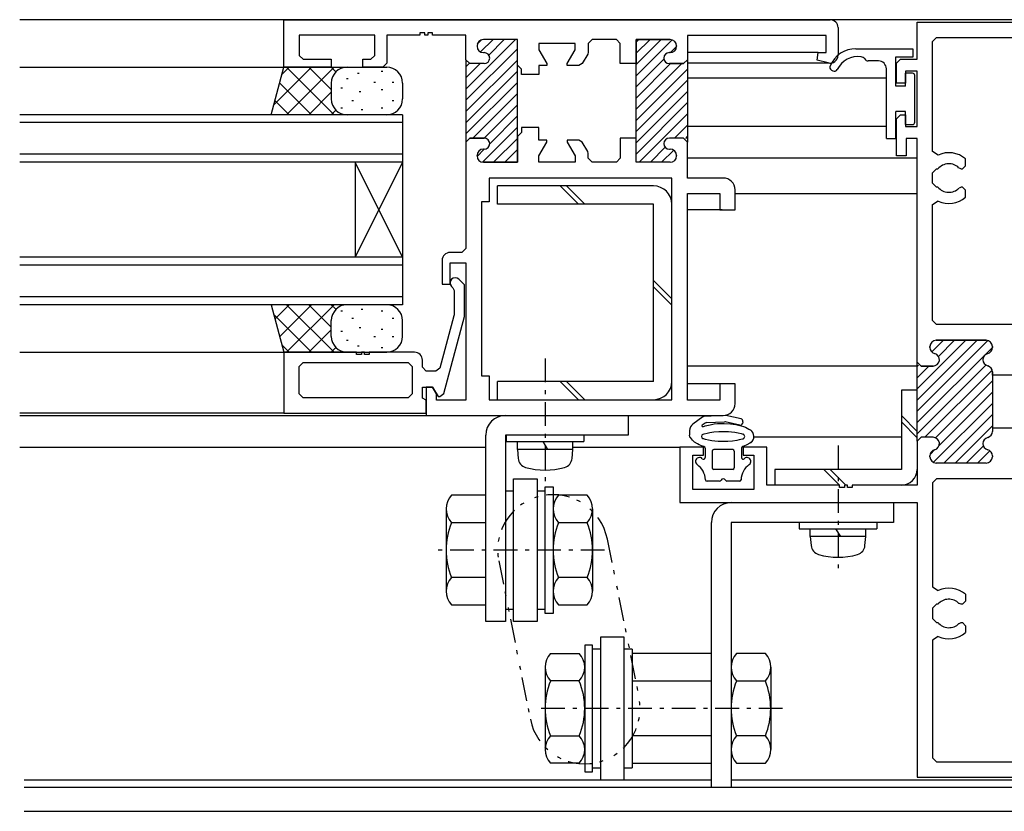
# Model space of a CAD drawing. Extents: x 0 to 793, y 0 to 564.
# Drawn here: x 354 to 479, y 275 to 375 of the extents above; entities that cross this region are included whole.
import ezdxf

# ---------------------------------------------------------------- set-up
doc = ezdxf.new("R2010")
doc.units = 0
doc.linetypes.add('ITTENSAP', pattern=[5.5, 3, -1, 0.5, -1])
doc.linetypes.add('NITENSAP', pattern=[7.5, 3, -1, 0.5, -1.5, 0.5, -1])
for name, color, linetype in [('YKK_11', 7, 'CONTINUOUS'), ('YKK_12', 2, 'CONTINUOUS'), ('YKK_13', 4, 'CONTINUOUS')]:
    doc.layers.add(name, color=color, linetype=linetype)

msp = doc.modelspace()

# ---------------------------------------------------------------- linework, layer by layer
at = {"layer": 'YKK_11'}
for p, q in [((387.8, 368.68), (387.8, 374.68)), ((387.8, 374.68), (456.8, 374.68)), ((467.8, 369.68), (467.8, 374.38)), ((467.8, 374.38), (497.8, 374.38)), ((457.8, 373.68), (457.8, 370.19)), ((399.3, 372.73), (389.75, 372.73)), ((389.75, 372.73), (389.75, 370.18)), ((399.3, 370.18), (399.3, 372.73)), ((405, 372.73), (400.8, 372.73)), ((400.8, 372.73), (400.8, 369.18)), ((405.6, 373.03), (405, 373.03)), ((405, 373.03), (405, 372.73)), ((405.6, 372.73), (405.6, 373.03)), ((406, 372.73), (405.6, 372.73)), ((406.6, 373.03), (406, 373.03)), ((406, 373.03), (406, 372.73)), ((406.6, 372.73), (406.6, 373.03)), ((410.8, 372.73), (406.6, 372.73)), ((410.8, 369.63), (410.8, 372.73)), ((417.3, 372.18), (413, 372.18)), ((417.3, 372.18), (413, 372.18)), ((417.3, 368.93), (417.3, 372.18)), ((417.3, 356.68), (417.3, 372.18)), ((426.75, 372.18), (426.25, 371.68)), ((429.8, 372.18), (426.75, 372.18)), ((430.3, 371.68), (429.8, 372.18)), ((436.6, 372.18), (432.3, 372.18)), ((432.3, 372.18), (432.3, 369.13)), ((432.3, 359.43), (432.3, 372.18)), ((432.3, 372.18), (436.6, 372.18)), ((456.3, 372.68), (438.8, 372.68)), ((438.8, 372.68), (438.8, 369.63)), ((456.3, 370.53), (456.3, 372.68)), ((469.75, 371.93), (470.25, 372.43)), ((469.75, 358.04), (469.75, 371.93)), ((470.25, 372.43), (495.35, 372.43)), ((412.2, 371.38), (412.2, 371.33)), ((412.2, 371.38), (412.2, 371.33)), ((424.6, 371.68), (420, 371.68)), ((420, 371.68), (420, 370.88)), ((420, 370.88), (421, 369.15)), ((423.6, 369.15), (424.6, 370.88)), ((424.6, 370.88), (424.6, 371.68)), ((426.25, 371.68), (426.25, 370.58)), ((430.3, 369.13), (430.3, 371.68)), ((437.4, 371.33), (437.4, 371.38)), ((437.4, 371.38), (437.4, 371.33)), ((389.75, 370.18), (390.25, 369.68)), ((390.25, 369.68), (393.8, 369.68)), ((393.8, 369.68), (393.8, 368.68)), ((397.8, 368.68), (397.8, 369.68)), ((397.8, 369.68), (398.8, 369.68)), ((398.8, 369.68), (399.3, 370.18)), ((411.3, 369.13), (410.8, 369.63)), ((411.3, 369.13), (410.8, 369.63)), ((410.8, 369.63), (410.8, 359.23)), ((413, 370.53), (413.1, 370.53)), ((413, 370.53), (413.1, 370.53)), ((426.18, 370.33), (425.5, 369.13)), ((426.25, 370.58), (426.18, 370.33)), ((436.5, 370.53), (436.6, 370.53)), ((436.6, 370.53), (436.5, 370.53)), ((438.8, 369.63), (438.3, 369.13)), ((438.3, 369.13), (438.8, 369.63)), ((438.8, 369.63), (438.8, 359.23)), ((455.16, 369.59), (455.28, 370.53)), ((456.54, 369.22), (455.16, 369.59)), ((455.28, 370.53), (456.3, 370.53)), ((465.2, 369.18), (465.7, 369.68)), ((465.7, 369.68), (467.8, 369.68)), ((393.8, 368.68), (387.8, 368.68)), ((400.3, 368.68), (397.8, 368.68)), ((400.8, 369.18), (400.3, 368.68)), ((413.1, 369.13), (411.3, 369.13)), ((413.1, 369.13), (411.3, 369.13)), ((417.8, 368.43), (417.3, 368.93)), ((417.8, 367.78), (417.8, 368.43)), ((421, 368.88), (420, 368.88)), ((420, 368.88), (420, 367.78)), ((421, 369.15), (421, 368.88)), ((423.6, 368.88), (423.6, 369.15)), ((425.06, 368.88), (423.6, 368.88)), ((425.5, 369.13), (425.06, 368.88)), ((432.3, 369.13), (430.3, 369.13)), ((438.3, 369.13), (436.5, 369.13)), ((436.5, 369.13), (438.3, 369.13)), ((465.2, 366.68), (465.2, 369.18)), ((467.8, 368.18), (466.3, 368.18)), ((466.3, 368.18), (466.3, 366.68)), ((467.8, 361.18), (467.8, 368.18)), ((420, 367.78), (417.8, 367.78)), ((466.3, 366.68), (465.2, 366.68)), ((465.2, 362.18), (465.7, 362.68)), ((465.2, 357.48), (465.2, 362.18)), ((465.7, 362.68), (466.3, 362.68)), ((466.3, 362.68), (466.3, 361.18)), ((420, 361.08), (417.8, 361.08)), ((417.8, 361.08), (417.8, 360.43)), ((420, 359.48), (420, 361.08)), ((466.3, 361.18), (467.8, 361.18)), ((411.3, 359.73), (410.8, 359.23)), ((410.8, 359.23), (411.3, 359.73)), ((413.1, 359.73), (411.3, 359.73)), ((411.3, 359.73), (413.1, 359.73)), ((417.8, 360.43), (417.3, 359.93)), ((417.3, 359.93), (417.3, 356.68)), ((421, 359.48), (420, 359.48)), ((421, 359.22), (421, 359.48)), ((425.06, 359.48), (423.6, 359.48)), ((423.6, 359.48), (423.6, 359.22)), ((425.5, 359.23), (425.06, 359.48)), ((432.3, 359.73), (430.3, 359.73)), ((430.3, 359.73), (430.3, 357.18)), ((432.3, 356.68), (432.3, 359.73)), ((432.3, 356.68), (432.3, 359.43)), ((438.3, 359.73), (436.5, 359.73)), ((438.3, 359.73), (436.5, 359.73)), ((438.8, 359.23), (438.3, 359.73)), ((438.8, 359.23), (438.3, 359.73)), ((467.8, 359.68), (466.4, 359.68)), ((466.4, 359.68), (466.4, 357.48)), ((467.8, 331.43), (467.8, 359.68)), ((410.8, 359.23), (410.8, 345.78)), ((413, 358.33), (413.1, 358.33)), ((413.1, 358.33), (413, 358.33)), ((420, 357.48), (421, 359.22)), ((423.6, 359.22), (424.6, 357.48)), ((426.18, 358.04), (425.5, 359.23)), ((436.5, 358.33), (436.6, 358.33)), ((436.5, 358.33), (436.6, 358.33)), ((438.8, 354.68), (438.8, 359.23)), ((412.2, 357.48), (412.2, 357.53)), ((412.2, 357.53), (412.2, 357.48)), ((420, 356.68), (420, 357.48)), ((424.6, 357.48), (424.6, 356.68)), ((426.25, 357.79), (426.18, 358.04)), ((426.25, 357.18), (426.25, 357.79)), ((426.75, 356.68), (426.25, 357.18)), ((430.3, 357.18), (429.8, 356.68)), ((437.4, 357.53), (437.4, 357.48)), ((437.4, 357.53), (437.4, 357.48)), ((466.4, 357.48), (465.2, 357.48)), ((470.46, 357.59), (469.75, 358.04)), ((473.9, 356.23), (473.9, 357.1)), ((417.3, 356.68), (413, 356.68)), ((413, 356.68), (417.3, 356.68)), ((424.6, 356.68), (420, 356.68)), ((429.8, 356.68), (426.75, 356.68)), ((436.6, 356.68), (432.3, 356.68)), ((436.6, 356.68), (432.3, 356.68)), ((469.75, 355.33), (470.25, 355.83)), ((470.25, 355.83), (470.42, 355.83)), ((473.08, 355.95), (473.36, 355.83)), ((473.36, 355.83), (473.5, 355.83)), ((473.5, 355.83), (473.9, 356.23)), ((436.8, 354.68), (413.75, 354.68)), ((413.75, 354.68), (413.75, 351.68)), ((436.8, 326.68), (436.8, 354.68)), ((443.3, 354.68), (438.8, 354.68)), ((469.75, 354.03), (469.75, 355.33)), ((444.8, 350.68), (444.8, 353.18)), ((470.25, 353.53), (469.75, 354.03)), ((470.42, 353.53), (470.25, 353.53)), ((473.36, 353.53), (473.08, 353.42)), ((473.5, 353.53), (473.36, 353.53)), ((473.9, 353.13), (473.5, 353.53)), ((438.8, 326.63), (438.8, 352.73)), ((438.8, 352.73), (442.85, 352.73)), ((442.85, 352.73), (442.85, 350.68)), ((473.9, 352.27), (473.9, 353.13)), ((413.75, 351.68), (412.75, 351.68)), ((412.75, 351.68), (412.75, 329.68)), ((469.75, 351.32), (470.46, 351.78)), ((469.75, 336.68), (469.75, 351.32)), ((442.85, 350.68), (444.8, 350.68)), ((410.8, 345.78), (410.3, 345.28)), ((410.3, 345.28), (408.8, 345.28)), ((407.8, 344.28), (407.8, 341.28)), ((408.8, 341.28), (408.8, 343.98)), ((408.8, 343.98), (410.8, 343.98)), ((410.8, 343.98), (410.8, 326.63)), ((407.8, 341.28), (408.8, 341.28)), ((408.99, 340.97), (409.15, 340.81)), ((409.15, 340.81), (409.3, 340.46)), ((410.6, 341.2), (409.91, 341.89)), ((410.6, 337.19), (410.6, 341.2)), ((409.3, 340.46), (409.3, 337.42)), ((409.28, 337.29), (407.5, 330.65)), ((407.99, 327.45), (410.6, 337.19)), ((409.3, 337.42), (409.28, 337.29)), ((470.25, 336.18), (469.75, 336.68)), ((495.35, 336.18), (470.25, 336.18)), ((469.4, 333.38), (469.4, 333.28)), ((469.4, 333.28), (469.4, 333.38)), ((476.5, 334.18), (470.2, 334.18)), ((470.2, 334.18), (476.5, 334.18)), ((477.3, 333.28), (477.3, 333.38)), ((477.3, 333.38), (477.3, 333.28)), ((397, 332.68), (387.8, 332.68)), ((387.8, 332.68), (387.8, 324.98)), ((397, 332.38), (397, 332.68)), ((397.6, 332.38), (397, 332.38)), ((398, 332.68), (397.6, 332.68)), ((397.6, 332.68), (397.6, 332.38)), ((398, 332.38), (398, 332.68)), ((398.6, 332.38), (398, 332.38)), ((404.3, 332.68), (398.6, 332.68)), ((398.6, 332.68), (398.6, 332.38)), ((389.75, 330.88), (390.25, 331.38)), ((389.75, 327.43), (389.75, 330.88)), ((390.25, 331.38), (403.5, 331.38)), ((403.5, 331.38), (404, 330.88)), ((404, 330.88), (404, 327.43)), ((405.3, 330.78), (405.3, 331.68)), ((468.3, 330.93), (467.8, 331.43)), ((467.8, 321.43), (467.8, 331.43)), ((467.8, 331.43), (468.3, 330.93)), ((469.8, 330.93), (468.3, 330.93)), ((468.3, 330.93), (469.8, 330.93)), ((405.8, 330.28), (405.3, 330.78)), ((407.02, 330.28), (405.8, 330.28)), ((407.5, 330.65), (407.02, 330.28)), ((412.75, 329.68), (413.75, 329.68)), ((413.75, 329.68), (413.75, 326.68)), ((477.3, 329.78), (477.3, 330.18)), ((477.3, 330.18), (477.3, 323.08)), ((480.3, 329.78), (477.3, 329.78)), ((444.8, 328.68), (442.85, 328.68)), ((442.85, 328.68), (442.85, 326.63)), ((444.8, 326.18), (444.8, 328.68)), ((390.25, 326.93), (389.75, 327.43)), ((404, 327.43), (403.5, 326.93)), ((405.3, 326.86), (405.3, 328.28)), ((405.3, 328.28), (406.6, 328.28)), ((406.6, 328.28), (405.8, 328.28)), ((405.8, 328.28), (405.8, 324.68)), ((406.6, 328.28), (407.29, 327.08)), ((407.1, 327.42), (406.6, 328.28)), ((407.1, 326.63), (407.1, 327.42)), ((407.29, 327.08), (407.51, 327.08)), ((407.51, 327.08), (407.99, 327.45)), ((403.5, 326.93), (390.25, 326.93)), ((405.8, 326.63), (405.3, 326.86)), ((405.8, 324.98), (405.8, 326.63)), ((410.8, 326.63), (407.1, 326.63)), ((413.75, 326.68), (436.8, 326.68)), ((442.85, 326.63), (438.8, 326.63)), ((387.8, 324.98), (405.8, 324.98)), ((405.8, 324.68), (443.3, 324.68)), ((480.3, 323.08), (477.3, 323.08)), ((477.3, 323.08), (477.3, 322.68)), ((477.3, 323.08), (477.3, 322.68)), ((468.3, 321.93), (467.8, 321.43)), ((468.3, 321.93), (467.8, 321.43)), ((467.8, 321.43), (467.8, 315.88)), ((469.8, 321.93), (468.3, 321.93)), ((469.8, 321.93), (468.3, 321.93)), ((440.8, 320.68), (437.8, 320.68)), ((437.8, 320.68), (437.8, 313.68)), ((439.45, 315.33), (439.45, 319.68)), ((439.45, 319.68), (440.8, 319.68)), ((440.8, 319.68), (440.8, 320.68)), ((448.8, 320.68), (445.8, 320.68)), ((445.8, 320.68), (445.8, 319.68)), ((445.8, 319.68), (447.15, 319.68)), ((447.15, 319.68), (447.15, 315.33)), ((448.8, 315.88), (448.8, 320.68)), ((469.4, 319.48), (469.4, 319.58)), ((469.4, 319.48), (469.4, 319.58)), ((476.5, 318.68), (470.2, 318.68)), ((476.5, 318.68), (470.2, 318.68)), ((477.3, 319.58), (477.3, 319.48)), ((477.3, 319.58), (477.3, 319.48)), ((458, 315.88), (448.8, 315.88)), ((458, 315.58), (458, 315.88)), ((459, 315.88), (458.6, 315.88)), ((458.6, 315.88), (458.6, 315.58)), ((459, 315.58), (459, 315.88)), ((467.8, 315.88), (459.6, 315.88)), ((459.6, 315.88), (459.6, 315.58)), ((470.25, 316.68), (469.75, 316.18)), ((469.75, 316.18), (469.75, 303.04)), ((495.35, 316.68), (470.25, 316.68)), ((447.15, 315.33), (439.45, 315.33)), ((458.6, 315.58), (458, 315.58)), ((459.6, 315.58), (459, 315.58)), ((437.8, 313.68), (467.8, 313.68)), ((467.8, 313.68), (467.8, 278.98)), ((469.75, 303.04), (470.46, 302.59)), ((473.36, 300.83), (473.08, 300.95)), ((473.9, 301.23), (473.5, 300.83)), ((473.9, 302.1), (473.9, 301.23)), ((470.25, 300.83), (469.75, 300.33)), ((469.75, 300.33), (469.75, 299.03)), ((470.42, 300.83), (470.25, 300.83)), ((473.5, 300.83), (473.36, 300.83)), ((469.75, 299.03), (470.25, 298.53)), ((470.25, 298.53), (470.42, 298.53)), ((473.08, 298.42), (473.36, 298.53)), ((473.36, 298.53), (473.5, 298.53)), ((473.5, 298.53), (473.9, 298.13)), ((473.9, 298.13), (473.9, 297.27)), ((470.46, 296.78), (469.75, 296.32)), ((469.75, 296.32), (469.75, 281.43)), ((469.75, 281.43), (470.25, 280.93)), ((470.25, 280.93), (495.35, 280.93)), ((467.8, 278.98), (497.8, 278.98))]:
    msp.add_line(p, q, dxfattribs=at)
at = {"layer": 'YKK_11', "color": 253}
for p, q in [((417.06, 372.18), (410.8, 365.92)), ((412.8, 372.16), (412.23, 371.58)), ((414.24, 372.18), (412.66, 370.61)), ((415.65, 372.18), (413.69, 370.22)), ((435.46, 372.18), (432.3, 369.02)), ((434.05, 372.18), (432.3, 370.44)), ((432.63, 372.18), (432.3, 371.85)), ((436.84, 372.15), (432.3, 367.61)), ((417.3, 371), (410.8, 364.5)), ((437.4, 371.29), (436.64, 370.53)), ((417.3, 369.59), (410.8, 363.09)), ((435.81, 369.71), (432.3, 366.19)), ((411.2, 369.14), (410.8, 368.74)), ((412.6, 369.13), (410.8, 367.33)), ((417.3, 368.17), (410.8, 361.67)), ((438.07, 369.13), (432.3, 363.37)), ((436.65, 369.13), (432.3, 364.78)), ((438.8, 368.45), (432.3, 361.95)), ((438.8, 367.04), (432.3, 360.54)), ((417.3, 366.76), (410.8, 360.26)), ((438.8, 365.62), (432.3, 359.12)), ((417.3, 365.34), (411.69, 359.73)), ((417.3, 363.93), (413.1, 359.73)), ((438.8, 364.21), (432.3, 357.71)), ((417.3, 362.52), (413.8, 359.02)), ((438.8, 362.79), (432.69, 356.68)), ((417.3, 361.1), (412.89, 356.69)), ((438.8, 361.38), (437.15, 359.73)), ((417.3, 359.69), (414.3, 356.68)), ((438.8, 359.97), (438.52, 359.68)), ((413.12, 358.33), (412.2, 357.42)), ((417.3, 358.27), (415.71, 356.68)), ((435.98, 358.56), (434.1, 356.68)), ((437.04, 358.2), (435.52, 356.68)), ((467.8, 326.62), (475.36, 334.18)), ((467.8, 328.04), (473.95, 334.18)), ((467.8, 325.21), (476.74, 334.15)), ((467.8, 323.79), (477.3, 333.29)), ((469.64, 332.71), (471.12, 334.18)), ((470.49, 332.14), (472.53, 334.18)), ((467.8, 322.38), (476.48, 331.06)), ((467.8, 330.87), (467.98, 331.05)), ((467.8, 329.45), (469.28, 330.93)), ((468.77, 321.93), (477.26, 330.43)), ((470.12, 321.87), (477.3, 329.05)), ((470.57, 320.9), (477.3, 327.64)), ((469.84, 318.77), (477.3, 326.22)), ((471.17, 318.68), (477.3, 324.81)), ((472.59, 318.68), (477.3, 323.39)), ((469.42, 319.76), (470.03, 320.37)), ((474, 318.68), (476.16, 320.84)), ((475.42, 318.68), (476.97, 320.23))]:
    msp.add_line(p, q, dxfattribs=at)
at = {"layer": 'YKK_11'}
for centre, radius, start, end in [((456.8, 373.68), 1, 0, 90), ((413, 371.38), 0.8, 90, 180), ((413, 371.38), 0.8, 90, 180), ((436.6, 371.38), 0.8, 0, 90), ((436.6, 371.38), 0.8, 0, 90), ((413, 371.33), 0.8, 180, 270), ((413, 371.33), 0.8, 180, 270), ((436.6, 371.33), 0.8, 270, 0), ((436.6, 371.33), 0.8, 270, 0), ((413.1, 369.83), 0.7, 270, 90), ((413.1, 369.83), 0.7, 270, 90), ((436.5, 369.83), 0.7, 90, 270), ((436.5, 369.83), 0.7, 90, 270), ((456.8, 370.19), 1, 255, 0), ((413.1, 359.03), 0.7, 270, 90), ((413.1, 359.03), 0.7, 270, 90), ((436.5, 359.03), 0.7, 90, 270), ((436.5, 359.03), 0.7, 90, 270), ((413, 357.53), 0.8, 90, 180), ((413, 357.53), 0.8, 90, 180), ((436.6, 357.53), 0.8, 0, 90), ((436.6, 357.53), 0.8, 0, 90), ((413, 357.48), 0.8, 180, 270), ((413, 357.48), 0.8, 180, 270), ((436.6, 357.48), 0.8, 270, 0), ((436.6, 357.48), 0.8, 270, 0), ((471.8, 354.68), 3.2, 48.9855, 114.7664), ((471.8, 354.68), 1.8, 44.7928, 140.291), ((443.3, 353.18), 1.5, 0, 90), ((471.8, 354.68), 1.8, 219.709, 315.2072), ((471.8, 354.68), 3.2, 245.2337, 311.0145), ((408.8, 344.28), 1, 90, 180), ((409.45, 341.43), 0.65, 45, 225), ((470.2, 333.38), 0.8, 90, 180), ((470.2, 333.38), 0.8, 90, 180), ((476.5, 333.38), 0.8, 0, 90), ((476.5, 333.38), 0.8, 0, 90), ((404.3, 331.68), 1, 0, 90), ((470.2, 333.28), 0.8, 180, 255.5225), ((470.2, 333.28), 0.8, 180, 255.5225), ((469.8, 331.73), 0.8, 270, 75.5225), ((469.8, 331.73), 0.8, 270, 75.5225), ((476.9, 331.73), 0.8, 104.4775, 255.5225), ((476.9, 331.73), 0.8, 104.4775, 255.5225), ((476.5, 333.28), 0.8, 284.4775, 0), ((476.5, 333.28), 0.8, 284.4775, 0), ((476.5, 330.18), 0.8, 0, 75.5225), ((476.5, 330.18), 0.8, 0, 75.5225), ((443.3, 326.18), 1.5, 270, 360), ((476.5, 322.68), 0.8, 284.4775, 0), ((476.5, 322.68), 0.8, 284.4775, 0), ((469.8, 321.13), 0.8, 284.4775, 90), ((469.8, 321.13), 0.8, 284.4775, 90), ((476.9, 321.13), 0.8, 104.4775, 255.5225), ((476.9, 321.13), 0.8, 104.4775, 255.5225), ((470.2, 319.58), 0.8, 104.4775, 180), ((470.2, 319.58), 0.8, 104.4775, 180), ((476.5, 319.58), 0.8, 360, 75.5225), ((476.5, 319.58), 0.8, 360, 75.5225), ((470.2, 319.48), 0.8, 180, 270), ((470.2, 319.48), 0.8, 180, 270), ((476.5, 319.48), 0.8, 270, 0), ((476.5, 319.48), 0.8, 270, 0), ((471.8, 299.68), 3.2, 48.9855, 114.7663), ((471.8, 299.68), 1.8, 44.7928, 140.291), ((471.8, 299.68), 1.8, 219.709, 315.2072), ((471.8, 299.68), 3.2, 245.2337, 311.0145)]:
    msp.add_arc(centre, radius, start, end, dxfattribs=at)
at = {"layer": 'YKK_12'}
for p, q in [((497.8, 374.68), (354.44, 374.68)), ((455.28, 370.53), (438.8, 370.53)), ((354.44, 368.68), (387.8, 368.68)), ((456.67, 369.19), (438.8, 369.19)), ((463.9, 367.28), (438.8, 367.28)), ((402.8, 362.68), (354.44, 362.68)), ((402.8, 362.68), (402.8, 338.68)), ((402.8, 361.68), (354.44, 361.68)), ((463.9, 361.18), (438.8, 361.18)), ((402.8, 357.68), (354.44, 357.68)), ((467.8, 357.18), (438.8, 357.18)), ((402.8, 356.68), (354.44, 356.68)), ((396.8, 356.68), (396.8, 344.68)), ((402.8, 344.68), (396.8, 356.68)), ((402.8, 356.68), (396.8, 344.68)), ((467.8, 352.68), (444.8, 352.68)), ((443.15, 350.68), (438.8, 350.68)), ((402.8, 344.68), (354.44, 344.68)), ((402.8, 343.68), (354.44, 343.68)), ((402.8, 339.68), (354.44, 339.68)), ((402.8, 338.68), (354.44, 338.68)), ((354.44, 332.68), (387.8, 332.68)), ((467.8, 330.93), (438.8, 330.93)), ((443.15, 328.68), (438.8, 328.68)), ((387.8, 324.98), (354.44, 324.98)), ((387.8, 324.98), (354.44, 324.98)), ((354.44, 324.68), (405.8, 324.68)), ((465.8, 321.93), (447.17, 321.93)), ((354.44, 320.68), (413.3, 320.68)), ((424.33, 320.68), (437.8, 320.68)), ((354.99, 278.68), (441.8, 278.68)), ((444.3, 278.68), (521.3, 278.68)), ((611.44, 277.68), (354.99, 277.68)), ((611.44, 274.68), (354.99, 274.68))]:
    msp.add_line(p, q, dxfattribs=at)
at = {"layer": 'YKK_13'}
for p, q in [((467.3, 370.98), (460.05, 370.98)), ((467.3, 369.98), (467.3, 370.98)), ((462.9, 369.48), (461.6, 369.48)), ((465.1, 369.98), (467.3, 369.98)), ((465.1, 366.28), (465.1, 369.98)), ((386.19, 362.68), (387.8, 368.68)), ((391.31, 368.68), (386.51, 363.88)), ((388.49, 368.68), (387.55, 367.75)), ((387.8, 368.68), (400.8, 368.68)), ((394.14, 368.68), (388.14, 362.68)), ((388.14, 368.68), (394.14, 362.68)), ((390.97, 368.68), (393.8, 365.85)), ((393.8, 368.68), (394.39, 368.1)), ((400.31, 368.13), (400.11, 368.13)), ((456.97, 368.32), (457.14, 368.22)), ((463.9, 359.68), (463.9, 368.48)), ((395.92, 367.21), (395.72, 367.21)), ((397.3, 367.9), (397.1, 367.9)), ((466.3, 366.28), (466.3, 367.93)), ((467.2, 367.93), (466.3, 367.93)), ((467.5, 361.73), (467.5, 367.63)), ((387.27, 366.72), (391.31, 362.68)), ((393.8, 366.68), (393.8, 364.68)), ((395.22, 366.05), (395.02, 366.05)), ((399.38, 366.75), (399.18, 366.75)), ((400.31, 365.82), (400.11, 365.82)), ((401.69, 366.75), (401.49, 366.75)), ((402.8, 366.68), (402.8, 364.68)), ((466.3, 366.28), (465.1, 366.28)), ((386.68, 364.49), (388.49, 362.68)), ((393.8, 365.51), (390.97, 362.68)), ((396.61, 364.44), (396.41, 364.44)), ((397.53, 365.59), (397.33, 365.59)), ((401.69, 364.44), (401.49, 364.44)), ((394.39, 363.27), (393.8, 362.68)), ((395.22, 363.51), (395.02, 363.51)), ((397.77, 363.28), (397.57, 363.28)), ((400.31, 363.51), (400.11, 363.51)), ((400.8, 362.68), (386.19, 362.68)), ((465.1, 359.68), (465.1, 363.08)), ((466.3, 363.08), (465.1, 363.08)), ((466.3, 361.43), (466.3, 363.08)), ((466.3, 361.43), (467.2, 361.43)), ((463.9, 359.68), (465.1, 359.68)), ((434.5, 353.68), (414.8, 353.68)), ((414.8, 351.38), (414.8, 353.68)), ((425, 351.38), (422.7, 353.68)), ((425.8, 351.38), (423.5, 353.68)), ((434.5, 351.38), (414.8, 351.38)), ((434.5, 328.98), (434.5, 351.38)), ((436.8, 339.43), (434.5, 341.73)), ((436.8, 338.63), (434.5, 340.93)), ((386.19, 338.68), (387.8, 332.68)), ((400.8, 338.68), (386.19, 338.68)), ((386.68, 336.87), (388.49, 338.68)), ((387.27, 334.64), (391.31, 338.68)), ((394.14, 332.68), (388.14, 338.68)), ((388.14, 332.68), (394.14, 338.68)), ((393.8, 335.85), (390.97, 338.68)), ((394.39, 338.1), (393.8, 338.68)), ((391.31, 332.68), (386.51, 337.48)), ((395.22, 337.86), (395.02, 337.86)), ((397.77, 338.09), (397.57, 338.09)), ((400.31, 337.86), (400.11, 337.86)), ((393.8, 334.68), (393.8, 336.68)), ((396.61, 336.93), (396.41, 336.93)), ((397.53, 335.77), (397.33, 335.77)), ((401.69, 336.93), (401.49, 336.93)), ((402.8, 334.68), (402.8, 336.68)), ((390.97, 332.68), (393.8, 335.51)), ((395.22, 335.31), (395.02, 335.31)), ((399.38, 334.62), (399.18, 334.62)), ((400.31, 335.54), (400.11, 335.54)), ((401.69, 334.62), (401.49, 334.62)), ((388.49, 332.68), (387.55, 333.62)), ((395.92, 334.16), (395.72, 334.16)), ((397.3, 333.46), (397.1, 333.46)), ((387.8, 332.68), (400.8, 332.68)), ((393.8, 332.68), (394.39, 333.27)), ((400.31, 333.23), (400.11, 333.23)), ((434.5, 328.98), (414.8, 328.98)), ((414.8, 326.68), (414.8, 328.98)), ((425, 326.68), (422.7, 328.98)), ((425.8, 326.68), (423.5, 328.98)), ((465.8, 327.88), (465.8, 317.88)), ((467.8, 327.88), (465.8, 327.88)), ((431.3, 324.68), (431.3, 322.18)), ((443.56, 324.69), (440.91, 324.57)), ((445.56, 324.25), (443.64, 324.68)), ((465.8, 324.68), (467.8, 322.68)), ((440.74, 324.51), (439.46, 323.59)), ((441.02, 323.72), (440.64, 323.45)), ((440.73, 323.27), (441.02, 323.37)), ((441.02, 323.37), (441.63, 323.52)), ((441.18, 323.78), (443.48, 323.88)), ((441.63, 323.52), (442.15, 323.61)), ((442.15, 323.61), (442.59, 323.66)), ((442.59, 323.66), (443.4, 323.68)), ((443.4, 323.68), (444.2, 323.64)), ((445.38, 323.47), (443.56, 323.88)), ((444.2, 323.64), (444.91, 323.53)), ((444.91, 323.53), (445.56, 323.38)), ((445.56, 323.38), (445.85, 323.29)), ((445.79, 323.89), (445.74, 323.69)), ((465.8, 323.88), (467.8, 321.88)), ((413.3, 298.68), (413.3, 322.18)), ((415.8, 322.18), (415.8, 298.68)), ((431.3, 322.18), (415.8, 322.18)), ((415.9, 322.18), (415.9, 321.38)), ((425.7, 322.18), (425.7, 321.38)), ((439.05, 322.78), (439.05, 322.18)), ((439.08, 321.93), (439.05, 322.18)), ((440.67, 322.27), (440.88, 322.35)), ((440.74, 322.31), (440.67, 322.27)), ((440.88, 322.35), (441.27, 322.47)), ((441.27, 322.47), (441.6, 322.54)), ((441.6, 322.54), (442.11, 322.61)), ((442.11, 322.61), (442.74, 322.67)), ((442.74, 322.67), (443.58, 322.68)), ((443.58, 322.68), (443.96, 322.66)), ((443.96, 322.66), (444.35, 322.63)), ((444.35, 322.63), (444.76, 322.58)), ((444.76, 322.58), (445.17, 322.5)), ((445.17, 322.5), (445.56, 322.4)), ((445.56, 322.4), (445.81, 322.32)), ((445.85, 323.29), (446.11, 323.19)), ((446.11, 323.19), (446.34, 323.08)), ((446.34, 323.08), (446.55, 322.97)), ((446.55, 322.97), (446.72, 322.86)), ((415.9, 321.38), (425.7, 321.38)), ((417.3, 320.38), (417.3, 321.38)), ((420.5, 321.38), (421.1, 320.38)), ((424.3, 320.38), (424.3, 321.38)), ((439.18, 321.89), (439.08, 321.93)), ((439.28, 321.74), (439.18, 321.89)), ((439.43, 321.55), (439.28, 321.74)), ((439.68, 321.33), (439.43, 321.55)), ((440.05, 321.1), (439.68, 321.33)), ((440.26, 320.99), (440.05, 321.1)), ((440.49, 320.88), (440.26, 320.99)), ((440.75, 320.78), (440.49, 320.88)), ((441.04, 321.66), (440.72, 321.78)), ((440.72, 321.78), (440.75, 321.76)), ((441.43, 321.57), (441.04, 321.66)), ((441.84, 321.49), (441.43, 321.57)), ((442.25, 321.44), (441.84, 321.49)), ((442.64, 321.4), (442.25, 321.44)), ((443.02, 321.39), (442.64, 321.4)), ((443.86, 321.4), (443.02, 321.39)), ((444.49, 321.45), (443.86, 321.4)), ((445, 321.53), (444.49, 321.45)), ((445.33, 321.6), (445, 321.53)), ((445.72, 321.71), (445.33, 321.6)), ((445.82, 321.75), (445.72, 321.71)), ((446.3, 320.97), (445.92, 320.81)), ((446.68, 321.17), (446.3, 320.97)), ((446.87, 321.3), (446.68, 321.17)), ((446.8, 321.24), (446.87, 321.3)), ((424.3, 320.38), (417.3, 320.38)), ((417.3, 320.38), (417.4, 319.26)), ((424.2, 319.26), (424.3, 320.38)), ((440.86, 320.75), (440.75, 320.78)), ((441, 320.56), (441, 319.37)), ((441.9, 320.18), (441.9, 318.08)), ((444.5, 320.38), (442.1, 320.38)), ((444.7, 320.18), (444.7, 318.08)), ((445.6, 320.56), (445.6, 319.37)), ((445.92, 320.81), (445.74, 320.75)), ((444.5, 317.88), (442.1, 317.88)), ((465.8, 317.88), (449.8, 317.88)), ((449.8, 317.88), (449.8, 315.88)), ((458, 315.88), (456, 317.88)), ((458.8, 315.88), (456.8, 317.88)), ((416.8, 298.68), (416.8, 316.68)), ((416.8, 316.68), (419.8, 316.68)), ((419.8, 316.68), (419.8, 298.68)), ((442.84, 316.38), (441.25, 316.38)), ((445.35, 316.38), (443.76, 316.38)), ((415.8, 315.18), (416.8, 315.18)), ((419.8, 315.18), (420.8, 315.18)), ((420.8, 299.68), (420.8, 315.68)), ((420.8, 315.68), (421.8, 315.68)), ((421.8, 315.68), (421.8, 299.68)), ((413.3, 314.61), (408.98, 314.61)), ((426.12, 314.61), (422.48, 314.61)), ((464.8, 313.68), (464.8, 311.18)), ((408.3, 312.88), (408.3, 302.49)), ((426.8, 312.88), (426.8, 302.49)), ((408.98, 311.15), (413.3, 311.15)), ((422.48, 311.15), (426.12, 311.15)), ((441.8, 277.68), (441.8, 311.18)), ((464.8, 311.18), (444.3, 311.18)), ((444.3, 311.18), (444.3, 277.68)), ((452.9, 311.18), (452.9, 310.38)), ((462.7, 311.18), (462.7, 310.38)), ((452.9, 310.38), (462.7, 310.38)), ((454.3, 309.38), (454.3, 310.38)), ((457.5, 310.38), (458.1, 309.38)), ((461.3, 309.38), (461.3, 310.38)), ((461.3, 309.38), (454.3, 309.38)), ((454.3, 309.38), (454.4, 308.26)), ((461.2, 308.26), (461.3, 309.38)), ((413.3, 304.22), (408.98, 304.22)), ((426.12, 304.22), (422.48, 304.22)), ((408.98, 300.76), (413.3, 300.76)), ((416.8, 300.18), (415.8, 300.18)), ((420.8, 300.18), (419.8, 300.18)), ((422.48, 300.76), (426.12, 300.76)), ((415.8, 298.68), (413.3, 298.68)), ((419.8, 298.68), (416.8, 298.68)), ((421.8, 299.68), (420.8, 299.68)), ((427.8, 296.68), (427.8, 278.68)), ((430.8, 296.68), (427.8, 296.68)), ((430.8, 278.68), (430.8, 296.68)), ((425.8, 295.68), (425.8, 279.68)), ((426.8, 295.68), (425.8, 295.68)), ((426.8, 279.68), (426.8, 295.68)), ((427.8, 295.18), (426.8, 295.18)), ((431.8, 295.18), (430.8, 295.18)), ((431.8, 295.18), (431.8, 280.18)), ((421.48, 294.61), (425.12, 294.61)), ((441.8, 294.61), (431.8, 294.61)), ((448.62, 294.61), (444.98, 294.61)), ((420.8, 292.88), (420.8, 282.49)), ((449.3, 292.88), (449.3, 282.49)), ((425.12, 291.15), (421.48, 291.15)), ((431.8, 291.15), (441.8, 291.15)), ((444.98, 291.15), (448.62, 291.15)), ((421.48, 284.22), (425.12, 284.22)), ((441.8, 284.22), (431.8, 284.22)), ((448.62, 284.22), (444.98, 284.22)), ((425.12, 280.76), (421.48, 280.76)), ((426.8, 280.18), (427.8, 280.18)), ((430.8, 280.18), (431.8, 280.18)), ((431.8, 280.76), (441.8, 280.76)), ((444.98, 280.76), (448.62, 280.76)), ((425.8, 279.68), (426.8, 279.68)), ((427.8, 278.68), (430.8, 278.68)), ((444.3, 277.68), (441.8, 277.68))]:
    msp.add_line(p, q, dxfattribs=at)
at = {"layer": 'YKK_13', "linetype": 'ITTENSAP'}
for p, q in [((420.8, 331.88), (420.8, 316.28)), ((457.8, 320.88), (457.8, 305.28)), ((428.3, 307.68), (406.8, 307.68)), ((450.8, 287.68), (419.3, 287.68))]:
    msp.add_line(p, q, dxfattribs=at)
at = {"layer": 'YKK_13', "linetype": 'NITENSAP'}
for p, q in [((428.66, 309.06), (432.66, 289.06)), ((414.94, 306.31), (418.94, 286.31))]:
    msp.add_line(p, q, dxfattribs=at)
at = {"layer": 'YKK_13'}
for centre, radius, start, end in [((459.96, 367.59), 3.4, 88.5095, 157.901), ((460.31, 367.1), 2.92, 81.6366, 153.9315), ((460.73, 369.48), 0.5, 30, 90), ((461.6, 369.98), 0.5, 210, 270), ((462.9, 368.48), 1, 0, 90), ((395.8, 366.68), 2, 90, 180), ((400.8, 366.68), 2, 0, 90), ((457.16, 368.67), 0.4, 150.8241, 240.8241), ((457.34, 368.57), 0.4, 240.8241, 330.8241), ((467.2, 367.63), 0.3, 0, 90), ((395.8, 364.68), 2, 180, 270), ((400.8, 364.68), 2, 270, 0), ((467.2, 361.73), 0.3, 270, 0), ((434.5, 351.38), 2.3, 0, 90), ((395.8, 336.68), 2, 90, 180), ((400.8, 336.68), 2, 0, 90), ((395.8, 334.68), 2, 180, 270), ((400.8, 334.68), 2, 270, 0), ((434.5, 328.98), 2.3, 270, 0), ((415.8, 322.18), 2.5, 90, 180), ((443.57, 324.39), 0.3, 77.3196, 92.5448), ((440.05, 322.78), 1, 125.851, 180), ((440.7, 323.37), 0.1, 125.851, 288.4063), ((440.92, 324.27), 0.3, 92.5448, 125.851), ((441.19, 323.48), 0.3, 92.5448, 125.851), ((443.5, 323.58), 0.3, 77.3196, 92.5448), ((445.45, 323.76), 0.3, 257.3196, 347.3196), ((445.49, 323.96), 0.3, 347.3196, 77.3196), ((440.87, 322.03), 0.3, 115.5466, 245.127), ((445.71, 322.03), 0.3, 290.7745, 70.9729), ((446.18, 322.02), 1, 308.7151, 56.9049), ((440.8, 320.56), 0.2, 0, 72.0851), ((442.1, 320.18), 0.2, 90, 180), ((444.5, 320.18), 0.2, 0, 90), ((445.8, 320.56), 0.2, 108.4063, 180), ((418.69, 319.38), 1.3, 185, 254.1191), ((422.91, 319.38), 1.3, 285.8809, 355), ((440.3, 318.88), 0.5, 44.4153, 234.3332), ((438.55, 316.45), 2.5, 2.9141, 54.3332), ((440.8, 319.37), 0.2, 224.4153, 0), ((448.05, 316.45), 2.5, 125.6668, 177.0859), ((445.8, 319.37), 0.2, 180, 315.5847), ((446.3, 318.88), 0.5, 305.6668, 135.5847), ((420.8, 326.78), 9, 254.1191, 285.8809), ((442.1, 318.08), 0.2, 180, 270), ((444.5, 318.08), 0.2, 270, 0), ((465.8, 317.88), 2, 270, 0), ((441.25, 316.58), 0.2, 182.9141, 270), ((442.84, 316.58), 0.2, 270, 336.4218), ((443.3, 316.38), 0.3, 23.5782, 156.4218), ((443.76, 316.58), 0.2, 203.5782, 270), ((445.35, 316.58), 0.2, 270, 357.0859), ((410.85, 312.88), 2.55, 137.1167, 222.8833), ((424.35, 312.88), 2.55, 137.1167, 222.8833), ((424.25, 312.88), 2.55, 317.1167, 42.8833), ((444.3, 311.18), 2.5, 90, 180), ((417.46, 307.68), 9.16, 157.7807, 202.2193), ((430.96, 307.68), 9.16, 157.7807, 202.2193), ((417.64, 307.68), 9.16, 337.7807, 22.2193), ((455.69, 308.38), 1.3, 185, 254.1191), ((459.91, 308.38), 1.3, 285.8809, 355), ((457.8, 315.78), 9, 254.1191, 285.8809), ((410.85, 302.49), 2.55, 137.1167, 222.8833), ((424.35, 302.49), 2.55, 137.1167, 222.8833), ((424.25, 302.49), 2.55, 317.1167, 42.8833), ((423.35, 292.88), 2.55, 137.1167, 222.8833), ((423.25, 292.88), 2.55, 317.1167, 42.8833), ((446.85, 292.88), 2.55, 137.1167, 222.8833), ((446.75, 292.88), 2.55, 317.1167, 42.8833), ((429.96, 287.68), 9.16, 157.7807, 202.2193), ((416.64, 287.68), 9.16, 337.7807, 22.2193), ((453.46, 287.68), 9.16, 157.7807, 202.2193), ((440.14, 287.68), 9.16, 337.7807, 22.2193), ((423.35, 282.49), 2.55, 137.1167, 222.8833), ((423.25, 282.49), 2.55, 317.1167, 42.8833), ((446.85, 282.49), 2.55, 137.1167, 222.8833), ((446.75, 282.49), 2.55, 317.1167, 42.8833)]:
    msp.add_arc(centre, radius, start, end, dxfattribs=at)
at = {"layer": 'YKK_13', "linetype": 'NITENSAP'}
for centre, start, end in [((421.8, 307.68), 11.3098, 191.3098), ((425.8, 287.68), 191.3098, 11.3098)]:
    msp.add_arc(centre, 7, start, end, dxfattribs=at)

doc.saveas('drawing.dxf')
